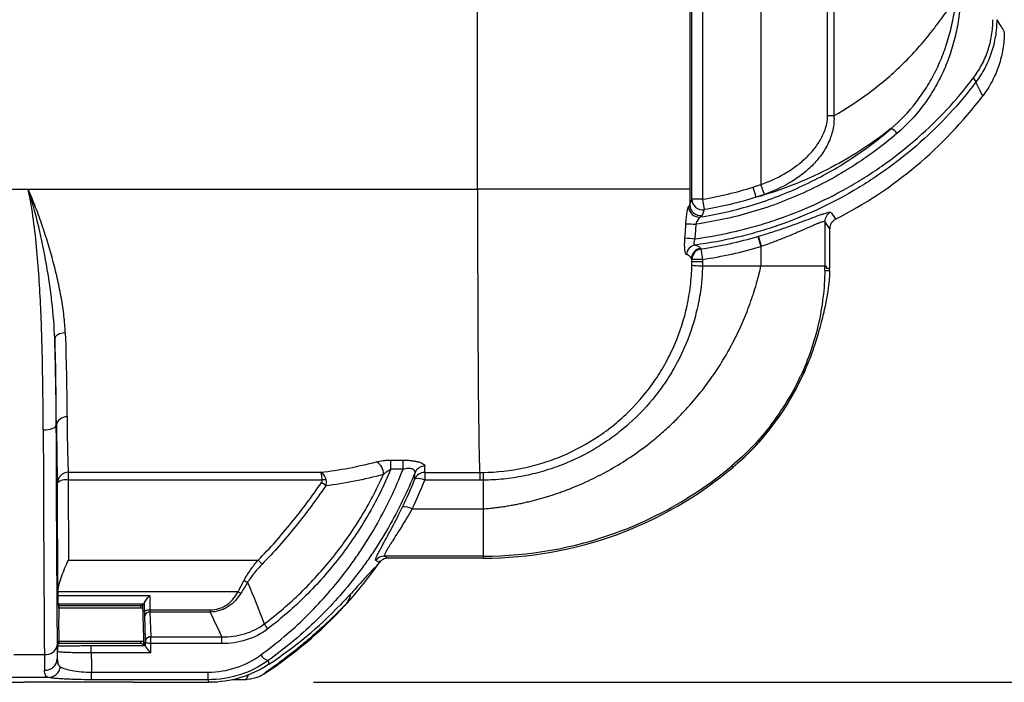
# Model space of a CAD drawing. Units: millimetres. Extents: x 0 to 8110, y 0 to 3360.
# Drawn here: x 3064 to 3182, y 954 to 1033 of the extents above; entities that cross this region are included whole.
import ezdxf

# ---------------------------------------------------------------- set-up
doc = ezdxf.new("R2010")
doc.units = ezdxf.units.MM
doc.header["$LTSCALE"] = 12
doc.layers.add('AM_5', color=3, linetype='Continuous', lineweight=25)
doc.layers.add('TK1', color=7, linetype='Continuous', lineweight=25)
doc.styles.get("Standard").update_dxf_attribs({"font": 'ISOCP.SHX', "bigfont": 'EXTFONT.SHX'})
doc.dimstyles.new('AM_JIS$0', dxfattribs={"dimtxt": 3.5, "dimasz": 2.5, "dimexe": 1, "dimexo": 1, "dimgap": 1.5, "dimtad": 3, "dimdsep": 46, "dimtxsty": 'STANDARD', "dimblk": 'OPEN30', "dimcen": 0, "dimclrd": 256, "dimclre": 256, "dimclrt": 2, "dimadec": 0, "dimazin": 2, "dimtp": 0.1, "dimtm": 0.1, "dimtfac": 0.71, "dimtmove": 0, "dimatfit": 3, "dimldrblk": 'OPEN30', "dimfxl": 1, "dimlwd": -1, "dimlwe": -1, "dimarcsym": 0})

# ---------------------------------------------------------------- blocks, each defined once
blk = doc.blocks.new('_Open30')
at = {"color": 0, "linetype": 'ByBlock', "lineweight": -2}
for p, q in [((-1, 0.2679), (0, 0)), ((0, 0), (-1, -0.2679)), ((0, 0), (-1, 0))]:
    blk.add_line(p, q, dxfattribs=at)
blk = doc.blocks.new('*D13')
at = {"layer": 'AM_5', "linetype": 'ByBlock'}
for p, q in [((3110.76, 1393.51), (3295.28, 1393.51)), ((3283.28, 1363.51), (3283.28, 983.51)), ((3099.57, 953.51), (3295.28, 953.51))]:
    blk.add_line(p, q, dxfattribs=at)
at = {"layer": 'Defpoints', "color": 0}
for p in [(3098.76, 1393.51), (3087.57, 953.51), (3283.28, 953.51)]:
    blk.add_point(p, dxfattribs=at)
at = {"layer": 'AM_5', "xscale": 30, "yscale": 30, "zscale": 30}
for p, rotation in [((3283.28, 1393.51), 90), ((3283.28, 953.51), 270)]:
    blk.add_blockref('_Open30', p, dxfattribs=dict(at, rotation=rotation))
at = {"layer": 'AM_5', "color": 2, "insert": (3244.28, 1173.51), "char_height": 42, "attachment_point": 5, "rotation": 90}
blk.add_mtext('440', dxfattribs=at)

msp = doc.modelspace()

# ---------------------------------------------------------------- linework, layer by layer
at = {"layer": 'TK1'}
for p, q in [((3153.253, 1089.893), (3153.253, 1013.192)), ((3161.254, 1021.452), (3161.254, 1081.632)), ((3162.008, 1081.632), (3162.008, 1021.452)), ((3119.263, 1012.627), (3119.263, 1048.751)), ((3144.713, 1044.254), (3144.713, 1012.627)), ((3144.973, 1011.438), (3144.973, 1044.361)), ((3146.245, 1044.361), (3146.245, 1011.438)), ((3162.008, 1021.452), (3161.254, 1021.452)), ((3061.981, 1012.627), (3065.36, 1012.627)), ((3065.36, 1012.627), (3119.263, 1012.627)), ((3144.713, 1012.627), (3119.263, 1012.627)), ((3152.683, 1011.666), (3152.307, 1012.878)), ((3153.673, 1012.004), (3153.253, 1013.192)), ((3146.245, 1011.438), (3144.973, 1011.438)), ((3146.245, 1011.438), (3146.454, 1010.187)), ((3160.923, 1008.747), (3160.923, 1003.412)), ((3161.505, 1007.898), (3160.923, 1008.747)), ((3161.505, 1003.485), (3161.505, 1007.898)), ((3152.893, 1006.977), (3153.253, 1005.758)), ((3146.01, 1005.553), (3146.059, 1005.471)), ((3146.059, 1005.471), (3146.245, 1004.214)), ((3153.253, 1005.758), (3153.253, 1003.412)), ((3153.298, 1003.412), (3153.298, 1005.772)), ((3144.973, 1004.214), (3144.923, 1004.295)), ((3144.973, 1003.947), (3144.973, 1004.214)), ((3146.245, 1004.214), (3144.973, 1004.214)), ((3146.245, 1003.947), (3144.973, 1003.947)), ((3146.245, 1004.214), (3146.245, 1003.947)), ((3146.24, 1003.412), (3146.242, 1003.412)), ((3153.253, 1003.412), (3146.242, 1003.412)), ((3160.825, 1003.412), (3153.253, 1003.412)), ((3160.908, 1003.412), (3160.825, 1003.412)), ((3160.92, 1002.905), (3161.499, 1002.896)), ((3160.927, 1003.412), (3161.113, 1003.412)), ((3161.11, 1003.157), (3161.113, 1003.412)), ((3161.11, 1003.157), (3161.505, 1003.154)), ((3068.694, 984.312), (3068.747, 984.312)), ((3108.859, 980.153), (3110.326, 980.153)), ((3108.859, 979.05), (3108.859, 980.153)), ((3110.326, 979.05), (3110.326, 980.153)), ((3149.778, 979.477), (3149.917, 979.311)), ((3070.166, 978.694), (3100.454, 978.694)), ((3070.166, 978.694), (3070.166, 977.762)), ((3110.326, 979.05), (3108.859, 979.05)), ((3112.927, 978.668), (3119.53, 978.668)), ((3112.927, 978.668), (3112.927, 977.735)), ((3119.53, 978.668), (3119.53, 977.735)), ((3068.923, 964.158), (3068.892, 977.432)), ((3070.166, 977.762), (3070.188, 968.166)), ((3100.634, 977.762), (3070.166, 977.762)), ((3119.53, 977.735), (3112.927, 977.735)), ((3119.994, 974.301), (3119.994, 977.739)), ((3111.404, 974.301), (3119.994, 974.301)), ((3119.994, 968.643), (3108.098, 968.643)), ((3108.098, 968.643), (3108.53, 968.396)), ((3119.994, 968.396), (3119.994, 968.643)), ((3070.188, 968.166), (3092.96, 968.166)), ((3119.994, 968.396), (3108.53, 968.396)), ((3068.923, 964.158), (3068.923, 963.913)), ((3068.923, 963.913), (3079.939, 963.913)), ((3090.539, 964.341), (3068.929, 964.341)), ((3079.939, 963.913), (3079.961, 962.208)), ((3068.929, 962.888), (3069.036, 962.672)), ((3079.298, 962.888), (3068.929, 962.888)), ((3069.036, 962.672), (3069.036, 962.672)), ((3069.036, 962.672), (3069.037, 962.672)), ((3078.866, 962.672), (3069.037, 962.672)), ((3078.866, 962.672), (3079.086, 962.782)), ((3079.107, 962.792), (3079.298, 962.888)), ((3079.247, 958.763), (3079.107, 962.792)), ((3079.324, 961.99), (3079.311, 962.998)), ((3103.363, 962.736), (3103.352, 962.733)), ((3079.12, 962.414), (3069.027, 962.414)), ((3079.439, 958.509), (3079.336, 961.479)), ((3079.961, 962.208), (3087.193, 962.208)), ((3079.972, 961.929), (3080.076, 958.959)), ((3087.193, 961.929), (3079.972, 961.929)), ((3087.193, 962.208), (3087.193, 961.929)), ((3068.875, 957.862), (3069.036, 958.184)), ((3069.027, 958.442), (3079.253, 958.442)), ((3069.036, 958.184), (3069.036, 958.184)), ((3069.036, 958.184), (3069.037, 958.184)), ((3069.037, 958.184), (3078.866, 958.184)), ((3072.934, 957.033), (3072.934, 957.905)), ((3072.934, 957.905), (3079.425, 957.905)), ((3079.245, 957.994), (3078.866, 958.184)), ((3079.229, 958.442), (3079.224, 958.005)), ((3079.425, 957.905), (3079.245, 957.994)), ((3079.439, 958.509), (3079.44, 958.374)), ((3080.076, 958.959), (3088.607, 958.959)), ((3088.607, 958.148), (3080.077, 958.148)), ((3088.607, 958.148), (3088.607, 958.959)), ((3063.638, 956.86), (3067.31, 956.86)), ((3080.062, 957.033), (3072.934, 957.033)), ((3094.145, 956.118), (3094.239, 955.671)), ((3072.942, 954.728), (3086.956, 954.728)), ((3072.942, 953.816), (3072.942, 954.728)), ((3086.956, 953.816), (3086.956, 954.728)), ((3042.161, 953.508), (3064.895, 953.508)), ((3067.834, 954.073), (3063.186, 954.073)), ((3077.94, 953.508), (3064.895, 953.508)), ((3086.956, 953.816), (3072.942, 953.816)), ((3077.94, 953.508), (3087.052, 953.508)), ((3089.883, 953.855), (3091.506, 953.855))]:
    msp.add_line(p, q, dxfattribs=at)
at = {"layer": 'TK1', "flags": 128}
for points in [[(3161.62, 1009.88), (3161.708, 1009.751), (3162.062, 1009.233), (3162.199, 1009.032)], [(3069.813, 995.407), (3069.564, 995.388), (3069.324, 995.346), (3069.104, 995.281), (3068.911, 995.196), (3068.752, 995.094), (3068.635, 994.98), (3068.564, 994.858), (3068.541, 994.732)], [(3067.166, 983.77), (3067.463, 983.782), (3067.748, 983.813), (3068.011, 983.863), (3068.242, 983.931), (3068.432, 984.013), (3068.574, 984.106), (3068.662, 984.207), (3068.694, 984.312)], [(3107.488, 967.856), (3107.334, 967.945), (3107.06, 968.103)], [(3079.111, 962.679), (3079.043, 962.702), (3078.968, 962.723)], [(3079.324, 961.99), (3079.34, 962.032), (3079.379, 962.072), (3079.439, 962.109), (3079.518, 962.142), (3079.613, 962.169), (3079.722, 962.19), (3079.839, 962.203), (3079.961, 962.208)], [(3080.077, 958.148), (3079.955, 958.153), (3079.838, 958.167), (3079.729, 958.188), (3079.634, 958.217), (3079.555, 958.25), (3079.495, 958.289), (3079.456, 958.331), (3079.44, 958.374)], [(3087.052, 953.508), (3086.996, 953.689), (3086.956, 953.816)]]:
    msp.add_lwpolyline(points, dxfattribs=at)
at = {"layer": 'TK1'}
for centre, radius, start, end in [((3178.341, 1025.331), 0.724, 13.31949, 58.45313), ((3138.726, 1055.012), 51.625, 297.04439, 322.83241), ((3168.371, 1018.592), 1.399, 31.06624, 69.31246), ((3146.248, 1011.445), 1.276, 180.34566, 279.29046), ((3145.869, 1010.578), 1.282, 179.91475, 278.01779), ((3145.996, 1010.764), 1.276, 180.34294, 278.8524), ((3162.197, 1008.744), 1.274, 116.90861, 179.87163), ((3154.472, 1181.662), 173.457, 266.62301, 267.01595), ((3154.867, 1123.646), 117.336, 264.75576, 265.33557), ((3138.726, 1055.012), 50.08, 278.41991, 286.43289), ((3410.01, 1082.036), 267.8, 196.2738, 196.5456), ((3145.578, 1004.681), 1.275, 98.59733, 174.2313), ((3146.197, 1004.292), 1.275, 98.4524, 179.84217), ((3146.247, 1004.211), 1.275, 98.49414, 179.84227), ((3138.726, 1055.012), 51.351, 278.41991, 286.43289), ((3129.678, 1003.359), 31.431, 310.08311, 336.67439), ((3129.678, 1003.359), 31.431, 310.08311, 335.65938), ((3069.911, 984.158), 1.174, 84.64083, 172.47443), ((3106.386, 978.534), 1.593, 356.40362, 62.34469), ((3112.921, 978.156), 1.264, 89.1298, 156.47957), ((3119.994, 1014.867), 46.471, 270, 310.08311), ((3070.161, 977.424), 1.269, 89.81466, 179.65303), ((3112.928, 977.391), 1.277, 90.06268, 156.62129), ((3112.136, 976.338), 1.605, 60.4961, 103.71276), ((3069.875, 976.259), 1.531, 79.07077, 129.95193), ((3099.003, 975.005), 2.908, 45.20985, 57.85423), ((3100.989, 975.426), 2.363, 87.22441, 98.64368), ((3110.519, 972.96), 1.607, 56.55816, 98.80959), ((3108.101, 967.37), 1.274, 90.15138, 144.84327), ((3090.708, 965.673), 3.359, 36.46445, 47.91375), ((3065.847, 997.184), 50.932, 317.44103, 325.13527), ((3065.847, 997.184), 50.932, 324.19034, 324.84338), ((3093.953, 970.226), 5.242, 239.07057, 244.41624), ((3091.396, 966.047), 1.91, 243.33272, 254.27355), ((3065.847, 997.184), 50.932, 303.01388, 317.44103), ((3079.907, 961.347), 0.586, 83.59461, 166.96709), ((3096.449, 961.948), 3.109, 207.35758, 220.86747), ((3067.504, 958.215), 1.369, 261.83532, 346.98151), ((3080.01, 958.377), 0.586, 83.59461, 166.96709), ((3094.592, 957.571), 1.52, 210.33744, 252.89562), ((3067.396, 956.423), 1.463, 267.34477, 356.49864), ((3067.74, 955.57), 1.5, 273.59988, 352.00896)]:
    msp.add_arc(centre, radius, start, end, dxfattribs=at)
for centre, major_axis, ratio, start_param, end_param in [((3119.57, 1012.627), (0, 34.252), 0.0089574, 1.5707963, 3.010838), ((3145.02, 1012.627), (0, 8.786), 0.0349208, 1.5707963, 1.78541), ((3145.02, 1012.627), (0, 8.786), 0.0349208, 2.8188292, 2.9863157), ((3161.421, 1003.485), (0.037, 2.547), 0.0349171, 4.4796749, 4.5825277), ((3161.417, 1003.485), (0, 2.547), 0.0349208, 4.5820191, 4.712389), ((3070.208, 1012.627), (0, 34.252), 0.0090513, 2.4931893, 3.0052111), ((3069.346, 1012.627), (0, 79.896), 0.0087269, 1.9330712, 2.3252683), ((3068.934, 1012.627), (0, 35.525), 0.0087269, 2.4931893, 3.0052111), ((3067.818, 1012.627), (0, 81.424), 0.0085631, 1.9330712, 2.3252683), ((3065.847, 996.563), (0, 50.713), 0.9998245, 4.2579231, 4.3320159), ((3068.929, 963.652), (0, 0.764), 0.0087269, 1.2217305, 3.1241394), ((3070.197, 964.141), (-0.007, 2.086), 0.6103851, 1.4729737, 1.5604516), ((3069.037, 960.428), (0, 2.244), 0.0087269, 0.0174533, 3.1241394), ((3069.037, 960.428), (0, 2.244), 0.0087269, 5.7991115, 6.2831853), ((3078.866, 960.428), (0, 2.244), 0.0349208, 0, 0.4840738), ((3079.298, 963.652), (0, 0.764), 0.0349208, 3.1590459, 3.6858921), ((3065.847, 998.491), (0, 51.383), 0.9996761, 3.7272381, 3.9446996), ((3079.37, 962.469), (0, 1.401), 0.0349208, 1.9198622, 2.3561945), ((3080.007, 962.469), (0, 0.764), 0.0640214, 1.9198622, 2.3561945), ((3068.885, 962.964), (0, 7.385), 0.0087269, 2.3252683, 2.6857686), ((3069.037, 960.428), (0, 2.244), 0.0087269, 3.1415927, 3.6256664), ((3078.866, 960.428), (0, 2.244), 0.0349208, 2.6575189, 3.1415927), ((3079.235, 958.402), (0, 0.509), 0.0349208, 3.7831891, 5.4977871), ((3079.425, 957.268), (0, 0.637), 0.0349208, 5.8757869, 6.265732), ((3076.968, 985.304), (0, 75.761), 0.0349208, 4.3416173, 4.3489892), ((3077.604, 985.304), (0, 76.398), 0.0346298, 4.3333258, 4.3489892), ((3080.072, 958.419), (0, 0.764), 0.0058201, 4.3489892, 5.4977871), ((3067.357, 962.964), (0, 8.913), 0.0072308, 2.3252683, 2.6857686), ((3069.512, 985.304), (0, 80.473), 0.0087269, 1.9277964, 1.9390671), ((3073.586, 985.304), (0, 76.398), 0.0091923, 1.9498595, 1.9825415)]:
    msp.add_ellipse(centre, major_axis=major_axis, ratio=ratio, start_param=start_param, end_param=end_param, dxfattribs=at)
for points, knots in [([(3162.008, 1021.452), (3163.472, 1022.279), (3164.884, 1023.196), (3166.918, 1024.712), (3167.583, 1025.242), (3168.873, 1026.339), (3169.499, 1026.907), (3171.32, 1028.669), (3172.457, 1029.92), (3173.781, 1031.585), (3174.04, 1031.924), (3174.552, 1032.608), (3175.319, 1033.634), (3176.087, 1034.659), (3176.599, 1035.343)], [0, 0, 0, 0, 0.25, 0.25, 0.375, 0.375, 0.5, 0.5, 0.75, 0.75, 0.8125, 0.8125, 0.875, 1, 1, 1, 1]), ([(3168.866, 1019.901), (3169.985, 1020.855), (3170.987, 1021.916), (3172.328, 1023.656), (3172.75, 1024.263), (3173.532, 1025.516), (3173.89, 1026.16), (3174.545, 1027.478), (3174.842, 1028.153), (3175.373, 1029.535), (3175.606, 1030.246), (3176.012, 1031.676), (3176.186, 1032.397), (3176.46, 1033.855), (3176.561, 1034.593), (3176.599, 1035.343)], [0, 0, 0, 0, 0.25, 0.25, 0.375, 0.375, 0.5, 0.5, 0.625, 0.625, 0.75, 0.75, 0.875, 0.875, 1, 1, 1, 1]), ([(3177.138, 1035.343), (3177.138, 1034.565), (3177.07, 1033.798), (3176.852, 1032.281), (3176.7, 1031.531), (3176.333, 1030.041), (3176.113, 1029.3), (3175.603, 1027.861), (3175.314, 1027.159), (3174.668, 1025.788), (3174.311, 1025.119), (3173.723, 1024.143), (3173.518, 1023.821), (3173.094, 1023.194), (3172.875, 1022.887), (3171.742, 1021.387), (3170.719, 1020.294), (3169.57, 1019.314)], [0, 0, 0, 0, 0.125, 0.125, 0.25, 0.25, 0.375, 0.375, 0.5, 0.5, 0.625, 0.625, 0.6875, 0.6875, 0.75, 0.75, 1, 1, 1, 1]), ([(3178.72, 1025.948), (3179.097, 1026.444), (3179.432, 1026.965), (3180.016, 1028.06), (3180.265, 1028.633), (3180.674, 1029.837), (3180.826, 1030.449), (3181.031, 1031.693), (3181.084, 1032.325), (3181.084, 1032.967)], [0, 0, 0, 0, 0.25, 0.25, 0.5, 0.5, 0.75, 0.75, 1, 1, 1, 1]), ([(3181.54, 1032.967), (3181.54, 1032.285), (3181.485, 1031.615), (3181.269, 1030.293), (3181.108, 1029.642), (3180.678, 1028.362), (3180.415, 1027.751), (3179.799, 1026.584), (3179.445, 1026.027), (3179.046, 1025.498)], [0, 0, 0, 0, 0.25, 0.25, 0.5, 0.5, 0.75, 0.75, 1, 1, 1, 1]), ([(3181.54, 1032.967), (3181.714, 1032.688), (3181.889, 1032.41), (3182.064, 1032.132), (3182.193, 1031.927), (3182.322, 1031.723), (3182.451, 1031.519)], [0.000478157, 0.000478157, 0.000478157, 0.000478157, 0.015470091, 0.015470091, 0.015470091, 0.026549094, 0.026549094, 0.026549094, 0.026549094]), ([(3182.451, 1031.519), (3182.451, 1030.825), (3182.394, 1030.139), (3182.174, 1028.787), (3182.009, 1028.121), (3181.678, 1027.135), (3181.555, 1026.81), (3181.283, 1026.177), (3181.135, 1025.867), (3180.654, 1024.957), (3180.284, 1024.376), (3179.865, 1023.823)], [0, 0, 0, 0, 0.0020494001, 0.0020494001, 0.0040988003, 0.0040988003, 0.0051235003, 0.0051235003, 0.0061482004, 0.0061482004, 0.0081976006, 0.0081976006, 0.0081976006, 0.0081976006]), ([(3145.325, 1006.699), (3147.003, 1006.92), (3148.664, 1007.224), (3151.129, 1007.803), (3151.943, 1008.016), (3153.55, 1008.479), (3154.344, 1008.729), (3158.267, 1010.07), (3161.256, 1011.433), (3164.817, 1013.496), (3165.52, 1013.926), (3166.908, 1014.825), (3167.589, 1015.29), (3169.585, 1016.727), (3170.859, 1017.743), (3174.512, 1020.961), (3176.728, 1023.331), (3178.72, 1025.948)], [0, 0, 0, 0, 0.125, 0.125, 0.1875, 0.1875, 0.25, 0.25, 0.5, 0.5, 0.5625, 0.5625, 0.625, 0.625, 0.75, 0.75, 1, 1, 1, 1]), ([(3179.046, 1025.498), (3177.043, 1022.845), (3174.814, 1020.44), (3171.136, 1017.173), (3169.854, 1016.141), (3167.843, 1014.681), (3167.157, 1014.208), (3165.758, 1013.294), (3165.049, 1012.856), (3161.461, 1010.759), (3158.446, 1009.373), (3154.489, 1008.008), (3153.688, 1007.753), (3152.067, 1007.283), (3151.245, 1007.066), (3148.757, 1006.477), (3147.081, 1006.168), (3145.387, 1005.942)], [0, 0, 0, 0, 0.25, 0.25, 0.375, 0.375, 0.4375, 0.4375, 0.5, 0.5, 0.75, 0.75, 0.8125, 0.8125, 0.875, 0.875, 1, 1, 1, 1]), ([(3179.865, 1023.823), (3179.749, 1024.055), (3179.633, 1024.289), (3179.518, 1024.524), (3179.36, 1024.846), (3179.203, 1025.171), (3179.046, 1025.498)], [0.003946146, 0.003946146, 0.003946146, 0.003946146, 0.015360294, 0.015360294, 0.015360294, 0.031037839, 0.031037839, 0.031037839, 0.031037839]), ([(3153.253, 1013.192), (3154.211, 1013.545), (3155.135, 1013.961), (3156.455, 1014.712), (3156.886, 1014.985), (3157.71, 1015.574), (3158.102, 1015.89), (3158.843, 1016.567), (3159.192, 1016.929), (3159.676, 1017.514), (3159.831, 1017.717), (3160.121, 1018.132), (3160.257, 1018.344), (3160.509, 1018.781), (3160.624, 1019.006), (3160.833, 1019.468), (3160.926, 1019.708), (3161.158, 1020.437), (3161.254, 1020.935), (3161.254, 1021.452)], [0, 0, 0, 0, 0.25, 0.25, 0.375, 0.375, 0.5, 0.5, 0.625, 0.625, 0.6875, 0.6875, 0.75, 0.75, 0.8125, 0.8125, 0.875, 0.875, 1, 1, 1, 1]), ([(3162.008, 1021.452), (3162.054, 1020.876), (3162.003, 1020.312), (3161.823, 1019.481), (3161.744, 1019.206), (3161.559, 1018.673), (3161.452, 1018.414), (3161.214, 1017.91), (3161.082, 1017.664), (3160.795, 1017.184), (3160.639, 1016.949), (3160.145, 1016.269), (3159.782, 1015.85), (3158.999, 1015.068), (3158.58, 1014.706), (3157.689, 1014.029), (3157.218, 1013.716), (3155.769, 1012.861), (3154.744, 1012.394), (3153.673, 1012.004)], [0, 0, 0, 0, 0.125, 0.125, 0.1875, 0.1875, 0.25, 0.25, 0.3125, 0.3125, 0.375, 0.375, 0.5, 0.5, 0.625, 0.625, 0.75, 0.75, 1, 1, 1, 1]), ([(3169.57, 1019.314), (3167.877, 1017.87), (3166.099, 1016.56), (3162.374, 1014.193), (3160.427, 1013.138), (3157.881, 1011.983), (3157.366, 1011.761), (3156.325, 1011.332), (3155.798, 1011.126), (3154.211, 1010.538), (3153.141, 1010.185), (3149.9, 1009.24), (3147.694, 1008.762), (3145.442, 1008.441)], [0, 0, 0, 0, 0.25, 0.25, 0.5, 0.5, 0.5625, 0.5625, 0.625, 0.625, 0.75, 0.75, 1, 1, 1, 1]), ([(3146.048, 1009.308), (3148.18, 1009.65), (3150.268, 1010.138), (3153.337, 1011.081), (3154.349, 1011.431), (3156.352, 1012.203), (3157.337, 1012.623), (3160.221, 1013.971), (3162.06, 1014.991), (3165.581, 1017.267), (3167.263, 1018.523), (3168.866, 1019.901)], [0, 0, 0, 0, 0.25, 0.25, 0.375, 0.375, 0.5, 0.5, 0.75, 0.75, 1, 1, 1, 1]), ([(3168.866, 1019.901), (3166.436, 1017.983), (3163.867, 1016.349), (3159.817, 1014.292), (3158.434, 1013.672), (3155.602, 1012.566), (3154.149, 1012.079), (3152.683, 1011.666)], [0, 0, 0, 0, 0.5, 0.5, 0.75, 0.75, 1, 1, 1, 1]), ([(3068.541, 994.732), (3068.496, 996.175), (3068.375, 997.639), (3068.12, 999.868), (3068.022, 1000.616), (3067.803, 1002.112), (3067.682, 1002.862), (3067.288, 1005.112), (3066.983, 1006.618), (3066.445, 1008.879), (3066.252, 1009.634), (3065.833, 1011.138), (3065.606, 1011.887), (3065.36, 1012.627)], [0, 0, 0, 0, 0.25, 0.25, 0.375, 0.375, 0.5, 0.5, 0.75, 0.75, 0.875, 0.875, 1, 1, 1, 1]), ([(3069.813, 995.407), (3069.791, 996.085), (3069.734, 996.771), (3069.572, 998.162), (3069.466, 998.866), (3069.214, 1000.293), (3069.067, 1001.015), (3068.743, 1002.458), (3068.565, 1003.18), (3067.989, 1005.353), (3067.551, 1006.809), (3066.804, 1008.999), (3066.539, 1009.732), (3066.116, 1010.825), (3065.972, 1011.187), (3065.673, 1011.91), (3065.519, 1012.271), (3065.36, 1012.627)], [0, 0, 0, 0, 0.125, 0.125, 0.25, 0.25, 0.375, 0.375, 0.5, 0.5, 0.75, 0.75, 0.875, 0.875, 0.9375, 0.9375, 1, 1, 1, 1]), ([(3067.166, 983.77), (3067.158, 986.089), (3067.138, 988.433), (3067.053, 993.165), (3066.989, 995.555), (3066.78, 1000.378), (3066.637, 1002.813), (3066.298, 1006.496), (3066.163, 1007.73), (3065.825, 1010.187), (3065.622, 1011.413), (3065.36, 1012.627)], [0, 0, 0, 0, 0.25, 0.25, 0.5, 0.5, 0.75, 0.75, 0.875, 0.875, 1, 1, 1, 1]), ([(3144.254, 1008.507), (3144.267, 1008.76), (3144.287, 1009.011), (3144.325, 1009.363), (3144.339, 1009.478), (3144.368, 1009.694), (3144.383, 1009.795), (3144.415, 1009.985), (3144.432, 1010.074), (3144.464, 1010.231), (3144.481, 1010.3), (3144.513, 1010.419), (3144.529, 1010.468), (3144.559, 1010.541), (3144.574, 1010.567), (3144.587, 1010.579)], [0, 0, 0, 0, 0.25, 0.25, 0.375, 0.375, 0.5, 0.5, 0.625, 0.625, 0.75, 0.75, 0.875, 0.875, 1, 1, 1, 1]), ([(3146.454, 1010.187), (3146.423, 1010.107), (3146.393, 1010.027), (3146.362, 1009.947), (3146.305, 1009.799), (3146.249, 1009.651), (3146.192, 1009.503)], [0, 0, 0, 0, 0.00254, 0.00254, 0.00254, 0.0072435941, 0.0072435941, 0.0072435941, 0.0072435941]), ([(3152.939, 1006.991), (3153.5, 1007.157), (3154.049, 1007.326), (3154.857, 1007.586), (3155.123, 1007.673), (3155.651, 1007.849), (3155.914, 1007.938), (3156.683, 1008.203), (3157.169, 1008.375), (3157.859, 1008.626), (3158.083, 1008.709), (3158.518, 1008.869), (3158.729, 1008.948), (3159.329, 1009.173), (3159.69, 1009.309), (3160.173, 1009.487), (3160.324, 1009.542), (3160.605, 1009.643), (3160.734, 1009.688), (3161.082, 1009.804), (3161.263, 1009.858), (3161.458, 1009.898), (3161.51, 1009.904), (3161.586, 1009.903), (3161.61, 1009.895), (3161.62, 1009.88)], [0, 0, 0, 0, 0.125, 0.125, 0.1875, 0.1875, 0.25, 0.25, 0.375, 0.375, 0.4375, 0.4375, 0.5, 0.5, 0.625, 0.625, 0.6875, 0.6875, 0.75, 0.75, 0.875, 0.875, 0.9375, 0.9375, 1, 1, 1, 1]), ([(3146.048, 1009.308), (3145.962, 1009.276), (3145.848, 1009.162), (3145.627, 1008.855), (3145.518, 1008.658), (3145.442, 1008.441)], [0, 0, 0, 0, 0.5, 0.5, 1, 1, 1, 1]), ([(3160.923, 1008.747), (3160.914, 1008.762), (3160.892, 1008.77), (3160.822, 1008.769), (3160.775, 1008.761), (3160.597, 1008.716), (3160.432, 1008.658), (3160.118, 1008.533), (3160, 1008.485), (3159.747, 1008.378), (3159.612, 1008.319), (3159.18, 1008.132), (3158.859, 1007.99), (3158.328, 1007.757), (3158.142, 1007.676), (3157.761, 1007.511), (3157.565, 1007.427), (3156.961, 1007.171), (3156.538, 1006.995), (3155.871, 1006.727), (3155.644, 1006.638), (3155.187, 1006.46), (3154.956, 1006.372), (3154.257, 1006.111), (3153.783, 1005.94), (3153.298, 1005.772)], [0, 0, 0, 0, 0.0625, 0.0625, 0.125, 0.125, 0.25, 0.25, 0.3125, 0.3125, 0.375, 0.375, 0.5, 0.5, 0.5625, 0.5625, 0.625, 0.625, 0.75, 0.75, 0.8125, 0.8125, 0.875, 0.875, 1, 1, 1, 1]), ([(3162.177, 1009.02), (3162.077, 1008.967), (3161.986, 1008.902), (3161.822, 1008.748), (3161.75, 1008.66), (3161.634, 1008.469), (3161.587, 1008.364), (3161.525, 1008.149), (3161.508, 1008.038), (3161.506, 1007.924)], [0, 0, 0, 0, 0.25, 0.25, 0.5, 0.5, 0.75, 0.75, 1, 1, 1, 1]), ([(3144.309, 1004.81), (3144.268, 1004.823), (3144.23, 1004.886), (3144.182, 1005.044), (3144.168, 1005.109), (3144.144, 1005.257), (3144.134, 1005.339), (3144.118, 1005.523), (3144.112, 1005.624), (3144.106, 1005.836), (3144.105, 1005.948), (3144.108, 1006.183), (3144.112, 1006.305), (3144.124, 1006.55), (3144.132, 1006.675), (3144.142, 1006.801)], [0, 0, 0, 0, 0.25, 0.25, 0.375, 0.375, 0.5, 0.5, 0.625, 0.625, 0.75, 0.75, 0.875, 0.875, 1, 1, 1, 1]), ([(3145.325, 1006.699), (3145.286, 1006.605), (3145.255, 1006.509), (3145.215, 1006.322), (3145.207, 1006.233), (3145.22, 1006.087), (3145.242, 1006.03), (3145.303, 1005.959), (3145.343, 1005.942), (3145.387, 1005.942)], [0, 0, 0, 0, 0.25, 0.25, 0.5, 0.5, 0.75, 0.75, 1, 1, 1, 1]), ([(3145.387, 1005.942), (3145.594, 1005.891), (3145.73, 1005.831), (3145.916, 1005.699), (3145.966, 1005.626), (3146.01, 1005.553)], [0, 0, 0, 0, 0.5, 0.5, 1, 1, 1, 1]), ([(3144.923, 1004.295), (3144.879, 1004.382), (3144.829, 1004.479), (3144.648, 1004.658), (3144.514, 1004.74), (3144.309, 1004.81)], [0, 0, 0, 0, 0.5, 0.5, 1, 1, 1, 1]), ([(3119.972, 978.672), (3121.611, 978.7), (3123.221, 978.885), (3125.594, 979.386), (3126.378, 979.591), (3127.931, 980.077), (3128.703, 980.36), (3130.953, 981.31), (3132.374, 982.078), (3134.392, 983.429), (3135.045, 983.912), (3136.311, 984.949), (3136.915, 985.494), (3138.637, 987.205), (3139.669, 988.445), (3141.039, 990.456), (3141.468, 991.156), (3142.249, 992.58), (3142.603, 993.306), (3143.557, 995.528), (3144.051, 997.064), (3144.57, 999.454), (3144.705, 1000.259), (3144.847, 1001.47), (3144.885, 1001.874), (3144.942, 1002.685), (3144.96, 1003.092), (3144.969, 1003.5)], [0, 0, 0, 0, 0.125, 0.125, 0.1875, 0.1875, 0.25, 0.25, 0.375, 0.375, 0.4375, 0.4375, 0.5, 0.5, 0.625, 0.625, 0.6875, 0.6875, 0.75, 0.75, 0.875, 0.875, 0.9375, 0.9375, 0.96875, 0.96875, 1, 1, 1, 1]), ([(3146.24, 1003.412), (3146.076, 1003.415), (3145.915, 1003.419), (3145.612, 1003.432), (3145.474, 1003.439), (3145.24, 1003.455), (3145.145, 1003.464), (3145.013, 1003.482), (3144.975, 1003.491), (3144.969, 1003.5)], [0, 0, 0, 0, 0.25, 0.25, 0.5, 0.5, 0.75, 0.75, 1, 1, 1, 1]), ([(3146.242, 1003.412), (3146.234, 1003.001), (3146.217, 1002.59), (3146.176, 1001.975), (3146.16, 1001.77), (3146.123, 1001.36), (3146.104, 1001.155), (3146.074, 1000.952)], [0, 0, 0, 0, 0.5, 0.5, 0.75, 0.75, 1, 1, 1, 1]), ([(3152.709, 1001.277), (3152.733, 1001.363), (3152.777, 1001.519), (3152.834, 1001.729), (3152.871, 1001.887), (3152.902, 1001.987), (3152.925, 1002.059), (3152.943, 1002.127), (3152.966, 1002.205), (3152.987, 1002.288), (3153.009, 1002.376), (3153.03, 1002.466), (3153.052, 1002.557), (3153.074, 1002.648), (3153.096, 1002.737), (3153.11, 1002.796), (3153.117, 1002.826)], [0, 0, 0, 0, 0.166467, 0.3033658, 0.4082728, 0.4686851, 0.4999552, 0.5496756, 0.5992433, 0.6532361, 0.7102831, 0.7688272, 0.8275634, 0.8857884, 0.9433242, 1, 1, 1, 1]), ([(3153.117, 1002.826), (3153.141, 1002.919), (3153.165, 1003.019), (3153.21, 1003.221), (3153.232, 1003.321), (3153.253, 1003.412)], [0, 0, 0, 0, 0.5, 0.5, 1, 1, 1, 1]), ([(3160.92, 1002.905), (3160.888, 1000.722), (3160.625, 998.544), (3159.652, 994.292), (3158.942, 992.217), (3158.023, 990.239)], [0, 0, 0, 0, 0.5, 0.5, 1, 1, 1, 1]), ([(3161.499, 1002.896), (3161.495, 1002.728), (3161.49, 1002.566), (3161.475, 1002.253), (3161.467, 1002.102), (3161.447, 1001.827), (3161.437, 1001.7), (3161.42, 1001.526), (3161.415, 1001.472), (3161.404, 1001.37), (3161.398, 1001.323), (3161.392, 1001.28)], [0.0001253373, 0.0001253373, 0.0001253373, 0.0001253373, 0.0006398672, 0.0006398672, 0.0011543971, 0.0011543971, 0.001668927, 0.001668927, 0.0019261919, 0.0019261919, 0.0021834568, 0.0021834568, 0.0021834568, 0.0021834568]), ([(3146.074, 1000.952), (3145.976, 1000.16), (3145.842, 999.374), (3145.502, 997.814), (3145.298, 997.047), (3144.588, 994.787), (3143.983, 993.333), (3143.062, 991.582), (3142.869, 991.235), (3142.468, 990.549), (3142.258, 990.208), (3141.608, 989.205), (3141.147, 988.56), (3139.685, 986.696), (3138.605, 985.547), (3136.823, 983.964), (3136.199, 983.458), (3134.919, 982.513), (3134.261, 982.072), (3132.237, 980.839), (3130.818, 980.139), (3128.958, 979.418), (3128.581, 979.282), (3127.824, 979.026), (3127.443, 978.908), (3126.297, 978.577), (3125.525, 978.391), (3123.968, 978.087), (3123.182, 977.969), (3121.597, 977.802), (3120.795, 977.753), (3119.994, 977.739)], [0, 0, 0, 0, 0.0625, 0.0625, 0.125, 0.125, 0.25, 0.25, 0.28125, 0.28125, 0.3125, 0.3125, 0.375, 0.375, 0.5, 0.5, 0.5625, 0.5625, 0.625, 0.625, 0.75, 0.75, 0.78125, 0.78125, 0.8125, 0.8125, 0.875, 0.875, 0.9375, 0.9375, 1, 1, 1, 1]), ([(3119.994, 974.301), (3120.208, 974.321), (3120.634, 974.36), (3121.269, 974.433), (3121.897, 974.514), (3122.519, 974.606), (3123.133, 974.707), (3123.74, 974.817), (3124.341, 974.936), (3124.934, 975.064), (3125.521, 975.201), (3126.1, 975.345), (3126.673, 975.498), (3127.238, 975.659), (3127.797, 975.827), (3128.348, 976.003), (3128.893, 976.186), (3129.431, 976.376), (3129.962, 976.572), (3131.115, 977.019), (3132.891, 977.792), (3135.253, 979.024), (3137.59, 980.466), (3139.648, 981.959), (3141.36, 983.382), (3142.686, 984.599), (3144.092, 986.022), (3145.633, 987.755), (3146.964, 989.493), (3147.921, 990.887), (3148.551, 991.868), (3149.156, 992.879), (3149.733, 993.919), (3150.283, 994.988), (3150.803, 996.084), (3151.292, 997.207), (3151.75, 998.355), (3152.023, 999.136), (3152.161, 999.528)], [0, 0, 0, 0, 0.014901, 0.0296701, 0.0443096, 0.0588222, 0.0732103, 0.0874763, 0.1016228, 0.1156521, 0.1295669, 0.1433694, 0.1570622, 0.1706476, 0.184128, 0.1975055, 0.2107825, 0.223961, 0.2370432, 0.2500312, 0.3097387, 0.3712132, 0.4345904, 0.5000144, 0.5474221, 0.5890101, 0.6248193, 0.6861967, 0.7499046, 0.7766107, 0.8035869, 0.8308359, 0.858362, 0.8861658, 0.9142419, 0.9425782, 0.9711661, 1, 1, 1, 1]), ([(3160.745, 997.751), (3160.671, 997.446), (3160.585, 997.088), (3160.377, 996.273), (3160.254, 995.81), (3160.113, 995.321)], [0, 0, 0, 0, 0.5, 0.5, 1, 1, 1, 1]), ([(3068.541, 994.732), (3068.592, 992.964), (3068.627, 991.211), (3068.663, 988.606), (3068.672, 987.742), (3068.683, 986.451), (3068.687, 985.807), (3068.69, 985.166), (3068.692, 984.738), (3068.693, 984.524), (3068.694, 984.312)], [0, 0, 0, 0, 0.5, 0.5, 0.75, 0.75, 0.875, 0.9375, 0.9375, 1, 1, 1, 1]), ([(3068.747, 984.312), (3068.739, 985.022), (3068.73, 985.782), (3068.708, 987.373), (3068.695, 988.206), (3068.648, 990.814), (3068.606, 992.697), (3068.541, 994.732)], [0, 0, 0, 0, 0.25, 0.25, 0.5, 0.5, 1, 1, 1, 1]), ([(3069.813, 995.407), (3069.879, 993.439), (3069.921, 991.617), (3069.968, 989.094), (3069.981, 988.288), (3070.003, 986.749), (3070.012, 986.014), (3070.02, 985.327)], [0, 0, 0, 0, 0.5, 0.5, 0.75, 0.75, 1, 1, 1, 1]), ([(3160.113, 995.321), (3160.017, 994.991), (3159.913, 994.646), (3159.686, 993.931), (3159.561, 993.559), (3159.298, 992.814), (3159.159, 992.437), (3158.862, 991.679), (3158.705, 991.295), (3158.54, 990.914)], [0, 0, 0, 0, 0.25, 0.25, 0.5, 0.5, 0.75, 0.75, 1, 1, 1, 1]), ([(3154.471, 984.377), (3155.798, 986.109), (3157.008, 988.085), (3157.981, 990.148), (3158.023, 990.239)], [0.65751818, 0.65751818, 0.65751818, 0.65751818, 0.76747569, 0.77253684, 0.77253684, 0.77253684, 0.77253684]), ([(3154.471, 984.377), (3153.778, 983.475), (3153.04, 982.616), (3151.476, 980.982), (3150.649, 980.208), (3149.778, 979.477)], [0, 0, 0, 0, 0.5, 0.5, 1, 1, 1, 1]), ([(3107.126, 979.945), (3107.367, 980.007), (3107.639, 980.059), (3108.081, 980.114), (3108.234, 980.128), (3108.542, 980.148), (3108.699, 980.153), (3108.859, 980.153)], [0, 0, 0, 0, 0.5, 0.5, 0.75, 0.75, 1, 1, 1, 1]), ([(3110.326, 980.153), (3110.5, 980.153), (3110.672, 980.148), (3111.013, 980.129), (3111.181, 980.114), (3111.502, 980.076), (3111.657, 980.052), (3111.949, 979.995), (3112.083, 979.962), (3112.328, 979.891), (3112.439, 979.851), (3112.627, 979.769), (3112.705, 979.726), (3112.83, 979.638), (3112.876, 979.593), (3112.933, 979.505), (3112.945, 979.462), (3112.94, 979.419)], [0, 0, 0, 0, 0.125, 0.125, 0.25, 0.25, 0.375, 0.375, 0.5, 0.5, 0.625, 0.625, 0.75, 0.75, 0.875, 0.875, 1, 1, 1, 1]), ([(3111.762, 978.66), (3111.783, 978.746), (3111.771, 978.83), (3111.688, 978.943), (3111.65, 978.978), (3111.551, 979.04), (3111.49, 979.068), (3111.281, 979.13), (3111.101, 979.148), (3110.818, 979.135), (3110.719, 979.125), (3110.522, 979.094), (3110.424, 979.074), (3110.326, 979.05)], [0, 0, 0, 0, 0.25, 0.25, 0.375, 0.375, 0.5, 0.5, 0.75, 0.75, 0.875, 0.875, 1, 1, 1, 1]), ([(3093.28, 956.803), (3095.191, 958.195), (3096.977, 959.708), (3100.318, 962.973), (3101.873, 964.724), (3103.674, 967.07), (3104.028, 967.547), (3104.719, 968.517), (3105.058, 969.01), (3106.044, 970.504), (3106.665, 971.52), (3108.42, 974.635), (3109.447, 976.798), (3110.326, 979.05)], [0, 0, 0, 0, 0.25, 0.25, 0.5, 0.5, 0.5625, 0.5625, 0.625, 0.625, 0.75, 0.75, 1, 1, 1, 1]), ([(3093.688, 960.52), (3095.23, 961.68), (3096.682, 962.926), (3099.42, 965.583), (3100.705, 966.995), (3102.506, 969.243), (3103.086, 970.014), (3104.201, 971.601), (3104.738, 972.419), (3106.264, 974.916), (3107.174, 976.643), (3107.976, 978.434)], [0, 0, 0, 0, 0.25, 0.25, 0.5, 0.5, 0.625, 0.625, 0.75, 0.75, 1, 1, 1, 1]), ([(3108.859, 979.05), (3108.058, 977.137), (3107.138, 975.294), (3105.583, 972.629), (3105.034, 971.755), (3103.885, 970.055), (3103.287, 969.23), (3101.424, 966.825), (3100.089, 965.316), (3097.235, 962.479), (3095.716, 961.151), (3094.098, 959.914)], [0, 0, 0, 0, 0.25, 0.25, 0.375, 0.375, 0.5, 0.5, 0.75, 0.75, 1, 1, 1, 1]), ([(3111.762, 978.66), (3110.851, 976.368), (3109.787, 974.17), (3107.97, 971.007), (3107.327, 969.975), (3106.306, 968.461), (3105.955, 967.961), (3105.239, 966.977), (3104.874, 966.494), (3103.01, 964.117), (3101.402, 962.346), (3097.953, 959.047), (3096.112, 957.52), (3094.145, 956.118)], [0, 0, 0, 0, 0.25, 0.25, 0.375, 0.375, 0.4375, 0.4375, 0.5, 0.5, 0.75, 0.75, 1, 1, 1, 1]), ([(3101.103, 977.786), (3101.076, 977.907), (3101.041, 978.019), (3100.953, 978.229), (3100.901, 978.322), (3100.787, 978.482), (3100.724, 978.548), (3100.593, 978.646), (3100.523, 978.679), (3100.454, 978.694)], [0, 0, 0, 0, 0.25, 0.25, 0.5, 0.5, 0.75, 0.75, 1, 1, 1, 1]), ([(3100.634, 977.762), (3100.626, 977.883), (3100.616, 977.997), (3100.592, 978.21), (3100.578, 978.306), (3100.546, 978.47), (3100.529, 978.538), (3100.493, 978.641), (3100.473, 978.677), (3100.454, 978.694)], [0, 0, 0, 0, 0.25, 0.25, 0.5, 0.5, 0.75, 0.75, 1, 1, 1, 1]), ([(3108.859, 979.05), (3108.687, 978.97), (3108.53, 978.872), (3108.237, 978.662), (3108.101, 978.55), (3107.976, 978.434)], [0, 0, 0, 0, 0.5, 0.5, 1, 1, 1, 1]), ([(3119.994, 977.739), (3119.989, 977.981), (3119.985, 978.202), (3119.977, 978.532), (3119.974, 978.639), (3119.972, 978.672)], [0, 0, 0, 0, 0.5, 0.5, 1, 1, 1, 1]), ([(3092.96, 968.166), (3094.374, 969.601), (3095.703, 971.103), (3098.223, 974.212), (3099.416, 975.82), (3100.551, 977.468)], [0, 0, 0, 0, 0.5, 0.5, 1, 1, 1, 1]), ([(3101.052, 977.069), (3099.911, 975.407), (3098.71, 973.781), (3096.169, 970.636), (3094.832, 969.118), (3093.41, 967.669)], [0, 0, 0, 0, 0.5, 0.5, 1, 1, 1, 1]), ([(3100.551, 977.468), (3100.581, 977.511), (3100.605, 977.557), (3100.636, 977.657), (3100.642, 977.71), (3100.634, 977.762)], [0, 0, 0, 0, 0.5, 0.5, 1, 1, 1, 1]), ([(3140.502, 973.42), (3140.833, 973.583), (3142.634, 974.496), (3144.369, 975.526), (3145.743, 976.446)], [0.35633149, 0.35633149, 0.35633149, 0.35633149, 0.375, 0.45862492, 0.45862492, 0.45862492, 0.45862492]), ([(3107.06, 968.103), (3107.03, 968.12), (3107.029, 968.178), (3107.082, 968.372), (3107.137, 968.509), (3107.296, 968.852), (3107.399, 969.057), (3107.586, 969.414), (3107.653, 969.542), (3107.796, 969.809), (3107.871, 969.949), (3108.107, 970.386), (3108.278, 970.7), (3108.642, 971.375), (3108.837, 971.739), (3109.435, 972.872), (3109.849, 973.681), (3110.273, 974.548)], [0, 0, 0, 0, 0.125, 0.125, 0.25, 0.25, 0.375, 0.375, 0.4375, 0.4375, 0.5, 0.5, 0.625, 0.625, 0.75, 0.75, 1, 1, 1, 1]), ([(3111.404, 974.301), (3110.982, 973.56), (3110.566, 972.864), (3109.963, 971.885), (3109.765, 971.569), (3109.392, 970.978), (3109.216, 970.701), (3108.971, 970.314), (3108.892, 970.19), (3108.743, 969.952), (3108.671, 969.837), (3108.473, 969.515), (3108.362, 969.329), (3108.189, 969.016), (3108.128, 968.889), (3108.067, 968.711), (3108.067, 968.658), (3108.098, 968.643)], [0, 0, 0, 0, 0.25, 0.25, 0.375, 0.375, 0.5, 0.5, 0.5625, 0.5625, 0.625, 0.625, 0.75, 0.75, 0.875, 0.875, 1, 1, 1, 1]), ([(3119.994, 968.643), (3125.444, 968.643), (3130.755, 969.582), (3137.454, 972.021), (3139.001, 972.681), (3140.502, 973.42)], [0, 0, 0, 0, 0.27162433, 0.27162433, 0.35633149, 0.35633149, 0.35633149, 0.35633149]), ([(3068.929, 964.341), (3068.947, 964.665), (3069.008, 964.99), (3069.174, 965.644), (3069.28, 965.971), (3069.512, 966.611), (3069.64, 966.926), (3069.908, 967.552), (3070.049, 967.864), (3070.188, 968.166)], [0, 0, 0, 0, 0.25, 0.25, 0.5, 0.5, 0.75, 0.75, 1, 1, 1, 1]), ([(3091.259, 965.729), (3091.494, 966.174), (3091.759, 966.596), (3092.33, 967.405), (3092.636, 967.793), (3092.96, 968.166)], [0, 0, 0, 0, 0.5, 0.5, 1, 1, 1, 1]), ([(3093.41, 967.669), (3093.087, 967.34), (3092.779, 966.997), (3092.202, 966.277), (3091.932, 965.9), (3091.689, 965.498)], [0, 0, 0, 0, 0.5, 0.5, 1, 1, 1, 1]), ([(3107.151, 967.383), (3107.116, 967.383), (3107.056, 967.348), (3106.932, 967.246), (3106.885, 967.204), (3106.779, 967.104), (3106.72, 967.046), (3106.529, 966.852), (3106.382, 966.697), (3106.054, 966.339), (3105.87, 966.135), (3105.479, 965.7), (3105.27, 965.467), (3104.825, 964.974), (3104.591, 964.715), (3103.867, 963.924), (3103.352, 963.373), (3102.806, 962.807)], [0, 0, 0, 0, 0.125, 0.125, 0.1875, 0.1875, 0.25, 0.25, 0.375, 0.375, 0.5, 0.5, 0.625, 0.625, 0.75, 0.75, 1, 1, 1, 1]), ([(3108.53, 968.396), (3108.427, 968.396), (3108.327, 968.384), (3108.13, 968.336), (3108.033, 968.3), (3107.764, 968.16), (3107.606, 968.024), (3107.488, 967.856)], [0, 0, 0, 0, 0.25, 0.25, 0.5, 0.5, 1, 1, 1, 1]), ([(3079.311, 962.998), (3079.315, 963.053), (3079.343, 963.124), (3079.425, 963.278), (3079.48, 963.361), (3079.659, 963.606), (3079.8, 963.768), (3079.939, 963.913)], [0, 0, 0, 0, 0.25, 0.25, 0.5, 0.5, 1, 1, 1, 1]), ([(3087.193, 962.208), (3087.552, 962.208), (3087.902, 962.255), (3088.414, 962.407), (3088.58, 962.471), (3088.896, 962.622), (3089.047, 962.709), (3089.335, 962.905), (3089.473, 963.014), (3089.728, 963.246), (3089.847, 963.37), (3090.18, 963.758), (3090.373, 964.043), (3090.539, 964.341)], [0, 0, 0, 0, 0.25, 0.25, 0.375, 0.375, 0.5, 0.5, 0.625, 0.625, 0.75, 0.75, 1, 1, 1, 1]), ([(3090.878, 964.209), (3090.687, 963.89), (3090.466, 963.587), (3090.09, 963.175), (3089.957, 963.045), (3089.672, 962.8), (3089.52, 962.685), (3089.202, 962.478), (3089.037, 962.386), (3088.693, 962.226), (3088.513, 962.157), (3087.96, 961.992), (3087.581, 961.937), (3087.193, 961.929)], [0, 0, 0, 0, 0.25, 0.25, 0.375, 0.375, 0.5, 0.5, 0.625, 0.625, 0.75, 0.75, 1, 1, 1, 1]), ([(3103.986, 964.074), (3103.986, 964.062), (3103.983, 963.805), (3103.79, 963.317), (3103.498, 962.927), (3103.352, 962.733)], [0, 0, 0, 0, 0.0245749, 0.5122874, 1, 1, 1, 1]), ([(3103.994, 964.082), (3103.94, 963.826), (3103.834, 963.328), (3103.517, 962.93), (3103.363, 962.736)], [0, 0, 0, 0, 0.512818, 1, 1, 1, 1]), ([(3103.352, 962.733), (3103.351, 962.732), (3103.347, 962.729), (3103.333, 962.718), (3103.315, 962.701), (3103.29, 962.678), (3103.26, 962.649), (3103.224, 962.614), (3103.182, 962.572), (3103.135, 962.525), (3103.081, 962.471), (3102.996, 962.386), (3102.869, 962.258), (3102.689, 962.078), (3102.477, 961.867), (3102.227, 961.622), (3101.965, 961.367), (3101.683, 961.097), (3101.387, 960.815), (3100.935, 960.39), (3100.314, 959.819), (3099.51, 959.101), (3098.653, 958.364), (3097.754, 957.62), (3096.843, 956.896), (3095.92, 956.191), (3095.055, 955.554), (3094.389, 955.077), (3093.965, 954.774), (3093.756, 954.621), (3093.644, 954.536), (3093.592, 954.492), (3093.574, 954.47), (3093.591, 954.475), (3093.6, 954.477)], [0, 0, 0, 0, 0.0039474, 0.0081483, 0.0126625, 0.0175384, 0.0228145, 0.0285211, 0.0346822, 0.0413167, 0.0484399, 0.0560641, 0.0740347, 0.0950619, 0.1191866, 0.1464355, 0.1781496, 0.204625, 0.236415, 0.2693159, 0.3379588, 0.4104891, 0.4852252, 0.5614132, 0.6405373, 0.7160944, 0.7967007, 0.8660481, 0.9026772, 0.9351421, 0.9521213, 0.9682974, 0.9841027, 1, 1, 1, 1]), ([(3088.607, 958.959), (3089.525, 958.943), (3090.423, 959.056), (3092.171, 959.58), (3092.97, 959.976), (3093.688, 960.52)], [0, 0, 0, 0, 0.5, 0.5, 1, 1, 1, 1]), ([(3094.098, 959.914), (3093.323, 959.322), (3092.462, 958.883), (3090.575, 958.288), (3089.602, 958.148), (3088.607, 958.148)], [0, 0, 0, 0, 0.5, 0.5, 1, 1, 1, 1]), ([(3068.875, 957.862), (3068.874, 957.858), (3068.872, 957.829), (3068.868, 957.745), (3068.866, 957.689), (3068.861, 957.497), (3068.857, 957.338), (3068.854, 957.181)], [0, 0, 0, 0, 0.25, 0.25, 0.5, 0.5, 1, 1, 1, 1]), ([(3068.875, 957.862), (3069.079, 957.868), (3069.326, 957.874), (3069.894, 957.884), (3070.22, 957.889), (3070.748, 957.895), (3070.931, 957.896), (3071.31, 957.899), (3071.507, 957.901), (3072.106, 957.904), (3072.515, 957.905), (3072.934, 957.905)], [0, 0, 0, 0, 0.25, 0.25, 0.5, 0.5, 0.625, 0.625, 0.75, 0.75, 1, 1, 1, 1]), ([(3079.433, 957.853), (3079.437, 957.813), (3079.464, 957.752), (3079.547, 957.615), (3079.601, 957.54), (3079.722, 957.388), (3079.787, 957.314), (3079.922, 957.169), (3079.992, 957.098), (3080.062, 957.033)], [0, 0, 0, 0, 0.25, 0.25, 0.5, 0.5, 0.75, 0.75, 1, 1, 1, 1]), ([(3072.934, 957.033), (3072.654, 957.033), (3072.38, 957.034), (3071.843, 957.039), (3071.576, 957.042), (3071.076, 957.051), (3070.84, 957.056), (3070.396, 957.068), (3070.191, 957.075), (3069.824, 957.089), (3069.659, 957.097), (3069.373, 957.113), (3069.254, 957.121), (3069.059, 957.138), (3068.984, 957.147), (3068.883, 957.164), (3068.856, 957.173), (3068.854, 957.181)], [0, 0, 0, 0, 0.125, 0.125, 0.25, 0.25, 0.375, 0.375, 0.5, 0.5, 0.625, 0.625, 0.75, 0.75, 0.875, 0.875, 1, 1, 1, 1]), ([(3086.956, 954.728), (3088.107, 954.728), (3089.225, 954.912), (3091.388, 955.63), (3092.376, 956.145), (3093.28, 956.803)], [0, 0, 0, 0, 0.5, 0.5, 1, 1, 1, 1]), ([(3068.856, 956.333), (3068.859, 956.1), (3068.881, 955.899), (3068.964, 955.652), (3069.001, 955.578), (3069.096, 955.453), (3069.154, 955.402), (3069.226, 955.362)], [0, 0, 0, 0, 0.5, 0.5, 0.75, 0.75, 1, 1, 1, 1]), ([(3094.145, 956.118), (3093.107, 955.381), (3091.978, 954.81), (3089.521, 954.017), (3088.256, 953.816), (3086.956, 953.816)], [0, 0, 0, 0, 0.5, 0.5, 1, 1, 1, 1]), ([(3094.239, 955.671), (3093.187, 954.973), (3092.049, 954.436), (3089.597, 953.695), (3088.34, 953.508), (3087.052, 953.508)], [0, 0, 0, 0, 0.5, 0.5, 1, 1, 1, 1]), ([(3067.834, 954.073), (3067.741, 954.092), (3067.663, 954.125), (3067.534, 954.218), (3067.482, 954.279), (3067.365, 954.502), (3067.332, 954.704), (3067.329, 954.961)], [0, 0, 0, 0, 0.25, 0.25, 0.5, 0.5, 1, 1, 1, 1]), ([(3069.226, 955.362), (3069.3, 955.32), (3069.385, 955.28), (3069.578, 955.2), (3069.685, 955.161), (3070.041, 955.05), (3070.318, 954.982), (3070.964, 954.863), (3071.321, 954.815), (3072.11, 954.747), (3072.518, 954.729), (3072.942, 954.728)], [0, 0, 0, 0, 0.125, 0.125, 0.25, 0.25, 0.5, 0.5, 0.75, 0.75, 1, 1, 1, 1]), ([(3093.597, 954.475), (3093.545, 954.442), (3093.432, 954.371), (3093.245, 954.27), (3093.03, 954.168), (3092.783, 954.07), (3092.505, 953.983), (3092.197, 953.913), (3091.861, 953.864), (3091.627, 953.858), (3091.506, 953.855)], [0, 0, 0, 0, 0.0842008, 0.180234, 0.2881772, 0.4080068, 0.5395599, 0.682493, 0.8362437, 1, 1, 1, 1]), ([(3091.506, 953.855), (3091.532, 953.922), (3091.568, 954.012), (3091.754, 954.335), (3091.819, 954.446), (3091.821, 954.449)], [0, 0, 0, 0, 0.7361096, 0.9933897, 1, 1, 1, 1]), ([(3072.942, 953.816), (3072.38, 953.816), (3071.835, 953.822), (3071.04, 953.841), (3070.784, 953.849), (3070.294, 953.867), (3070.06, 953.878), (3069.612, 953.901), (3069.401, 953.914), (3069.009, 953.941), (3068.827, 953.956), (3068.491, 953.987), (3068.337, 954.004), (3068.062, 954.037), (3067.94, 954.055), (3067.834, 954.073)], [0, 0, 0, 0, 0.25, 0.25, 0.375, 0.375, 0.5, 0.5, 0.625, 0.625, 0.75, 0.75, 0.875, 0.875, 1, 1, 1, 1])]:
    msp.add_open_spline(points, degree=3, knots=knots, dxfattribs=at)
for points in [[(3146.245, 1011.438), (3148.296, 1011.78), (3150.317, 1012.26), (3152.307, 1012.878)], [(3152.307, 1012.878), (3152.624, 1012.976), (3152.939, 1013.081), (3153.253, 1013.192)], [(3144.72, 1010.756), (3144.804, 1010.983), (3144.889, 1011.21), (3144.973, 1011.438)], [(3152.683, 1011.666), (3150.641, 1011.033), (3148.56, 1010.538), (3146.454, 1010.187)], [(3153.673, 1012.004), (3153.346, 1011.884), (3153.015, 1011.772), (3152.683, 1011.666)], [(3144.587, 1010.579), (3144.654, 1010.642), (3144.699, 1010.701), (3144.72, 1010.756)], [(3146.192, 1009.503), (3146.168, 1009.442), (3146.121, 1009.377), (3146.048, 1009.308)], [(3162.199, 1009.032), (3162.192, 1009.028), (3162.184, 1009.024), (3162.177, 1009.02)], [(3144.142, 1006.801), (3144.188, 1007.369), (3144.225, 1007.938), (3144.254, 1008.507)], [(3145.442, 1008.441), (3145.411, 1007.859), (3145.373, 1007.279), (3145.325, 1006.699)], [(3161.506, 1007.924), (3161.506, 1007.916), (3161.505, 1007.907), (3161.505, 1007.898)], [(3152.893, 1006.977), (3152.909, 1006.982), (3152.924, 1006.986), (3152.939, 1006.991)], [(3153.298, 1005.772), (3153.283, 1005.768), (3153.268, 1005.763), (3153.253, 1005.758)], [(3144.969, 1003.5), (3144.971, 1003.649), (3144.973, 1003.798), (3144.973, 1003.947)], [(3146.245, 1003.947), (3146.245, 1003.769), (3146.243, 1003.59), (3146.24, 1003.412)], [(3160.926, 1003.411), (3160.923, 1003.411), (3160.92, 1003.411), (3160.915, 1003.41)], [(3160.917, 1002.905), (3160.921, 1003.071), (3160.925, 1003.238), (3160.927, 1003.404)], [(3152.36, 1000.13), (3152.484, 1000.51), (3152.6, 1000.892), (3152.709, 1001.277)], [(3161.392, 1001.28), (3161.243, 1000.093), (3161.026, 998.914), (3160.745, 997.751)], [(3152.161, 999.528), (3152.229, 999.728), (3152.296, 999.929), (3152.36, 1000.13)], [(3158.545, 990.926), (3158.47, 990.752), (3158.394, 990.578), (3158.315, 990.405)], [(3100.454, 978.694), (3102.68, 978.954), (3104.905, 979.37), (3107.126, 979.945)], [(3112.94, 979.419), (3112.904, 979.092), (3112.899, 978.842), (3112.927, 978.668)], [(3145.743, 976.446), (3147.133, 977.376), (3148.478, 978.386), (3149.778, 979.477)], [(3107.976, 978.434), (3105.672, 977.804), (3103.363, 977.35), (3101.052, 977.069)], [(3111.756, 977.897), (3111.726, 978.074), (3111.729, 978.328), (3111.762, 978.66)], [(3119.53, 978.668), (3119.677, 978.668), (3119.825, 978.669), (3119.972, 978.672)], [(3101.052, 977.069), (3101.134, 977.3), (3101.155, 977.551), (3101.103, 977.786)], [(3110.273, 974.548), (3110.809, 975.647), (3111.303, 976.764), (3111.756, 977.897)], [(3119.994, 977.739), (3119.839, 977.736), (3119.684, 977.735), (3119.53, 977.735)], [(3119.994, 968.643), (3119.994, 968.76), (3119.994, 971.057), (3119.994, 974.301)], [(3090.539, 964.341), (3090.763, 964.798), (3091.01, 965.258), (3091.259, 965.729)], [(3091.689, 965.498), (3091.412, 965.062), (3091.135, 964.636), (3090.878, 964.209)], [(3091.689, 965.498), (3092.38, 963.839), (3093.044, 962.18), (3093.688, 960.52)], [(3088.607, 958.959), (3088.146, 959.952), (3087.675, 960.942), (3087.193, 961.929)]]:
    msp.add_open_spline(points, degree=3, dxfattribs=at)

# ---------------------------------------------------------------- dimensions: what is measured, and where the dimension line sits
at = {"layer": 'AM_5'}
dim = msp.add_linear_dim(base=(3283.284, 953.508), p1=(3098.761, 1393.508), p2=(3087.57, 953.508), angle=90, dimstyle='AM_JIS$0', override={"dimscale": 12, "dimblk1": 'Open30', "dimblk2": 'Open30', "dimtdec": 3, "dimtzin": 0, "dimarcsym": 1}, dxfattribs=at)
dim.commit()
dim.dimension.update_dxf_attribs({"geometry": '*D13', "text_midpoint": (3244.284, 1173.508)})

doc.saveas('drawing.dxf')
